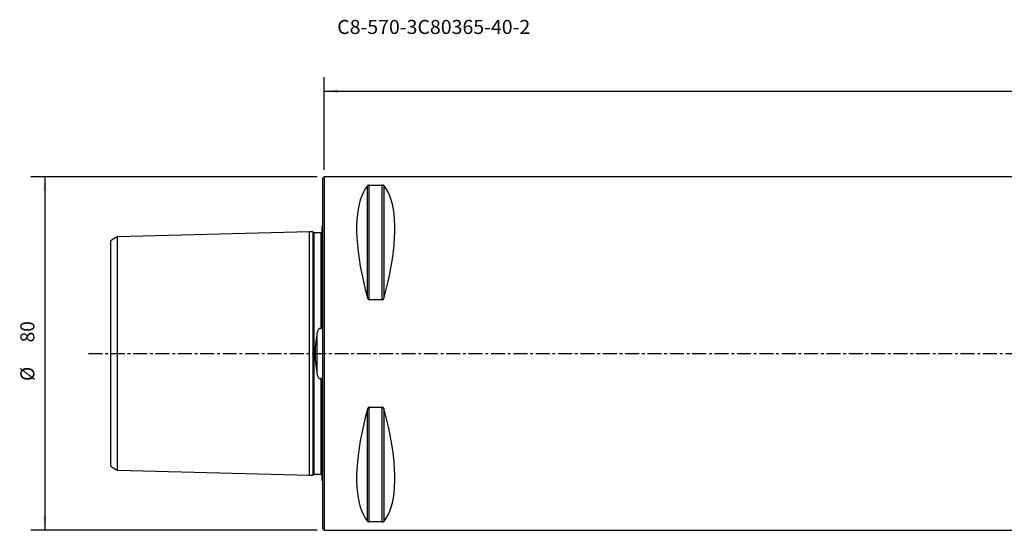
# Model space of a CAD drawing. Extents: x -69 to 377, y -40 to 76.
# Drawn here: x -69 to 154, y -40 to 76 of the extents above; entities that cross this region are included whole.
import ezdxf
from ezdxf.enums import TextEntityAlignment as Align

# ---------------------------------------------------------------- set-up
doc = ezdxf.new("R2010")
doc.units = 0
doc.header["$MEASUREMENT"] = 0
doc.linetypes.add('CENTER', pattern=[5.059896, 3.162435, -0.632487, 0.632487, -0.632487])
doc.layers.get('0').update_dxf_attribs({"linetype": 'CONTINUOUS'})
for name, color, linetype in [('1', 4, 'CONTINUOUS'), ('2', 7, 'CONTINUOUS'), ('SK1', 4, 'CONTINUOUS'), ('SK2', 7, 'CONTINUOUS'), ('SK4', 2, 'CENTER'), ('SK6', 5, 'CONTINUOUS')]:
    doc.layers.add(name, color=color, linetype=linetype)
doc.styles.add('SANDVIK_STYLE', font='simplex.shx', dxfattribs={"height": 3})
doc.styles.get("Standard").update_dxf_attribs({"font": 'simplex.shx'})
doc.dimstyles.new('SANDVIK_DIM', dxfattribs={"dimscale": 0, "dimtxt": 4.5, "dimasz": 4.57, "dimexe": 5, "dimexo": 0, "dimgap": 2.3, "dimtad": 1, "dimdsep": 46, "dimtxsty": 'SANDVIK_STYLE', "dimcen": 0.09, "dimclrd": 256, "dimclre": 256, "dimclrt": 256, "dimadec": 0, "dimazin": 0, "dimtfac": 1, "dimtofl": 0, "dimtmove": 2, "dimatfit": 3, "dimfxl": 1, "dimtolj": 1, "dimtzin": 0, "dimarcsym": 0})

# ---------------------------------------------------------------- blocks, each defined once
blk = doc.blocks.new('*D0')
for p, q in [((0.3, 41.5875), (0.3, 62.532388)), ((365.325, 40.579168), (365.325, 62.532388)), ((0.3, 59.357388), (365.325, 59.357388))]:
    blk.add_line(p, q)
for points in [[(0.3, 59.357388), (3.475, 59.775385), (3.475, 58.939391)], [(365.325, 59.357388), (362.15, 58.939391), (362.15, 59.775385)]]:
    blk.add_solid(points)
blk.add_text('365', height=3.175).set_placement((179.792072, 60.944888))
blk = doc.blocks.new('*D1')
for p, q in [((-1.2875, 40), (-66.038323, 40)), ((-62.863323, 40), (-62.863323, -40)), ((-1.2875, -40), (-66.038323, -40))]:
    blk.add_line(p, q)
for points in [[(-62.863323, 40), (-62.445326, 36.825), (-63.281319, 36.825)], [(-62.863323, -40), (-63.281319, -36.825), (-62.445326, -36.825)]]:
    blk.add_solid(points)
for s, p in [('80', (-65.244573, 2.510757)), ('%%c', (-65.244573, -6.220493))]:
    blk.add_text(s, height=3.175, rotation=90).set_placement(p)

msp = doc.modelspace()

# ---------------------------------------------------------------- linework, layer by layer
at = {"layer": '1'}
for p, q in [((0.3, 40), (0, 39.7)), ((0, -39.7), (0, 39.7)), ((0.3, 40), (0.3, -40)), ((358.6, 40), (0.3, 40)), ((10.105662, 12.6576), (10.105662, 37.944501)), ((10.538675, 38.115458), (13.461325, 38.115458)), ((10.538675, 12.13309), (10.538675, 38.115458)), ((13.461325, 12.13309), (13.461325, 38.115458)), ((13.894338, 12.6576), (13.894338, 37.944501)), ((13.461325, 12.13309), (10.538675, 12.13309)), ((10.105662, -37.944501), (10.105662, -12.6576)), ((10.538675, -12.13309), (13.461325, -12.13309)), ((10.538675, -38.115458), (10.538675, -12.13309)), ((13.461325, -38.115458), (13.461325, -12.13309)), ((13.894338, -37.944501), (13.894338, -12.6576)), ((0, -39.7), (0.3, -40)), ((0.3, -40), (358.6, -40)), ((13.461325, -38.115458), (10.538675, -38.115458))]:
    msp.add_line(p, q, dxfattribs=at)
for points in [[(10.105662, 37.944501, 0), (9.626849, 37.282152, 0), (9.198325, 36.531102, 0), (8.821108, 35.693139, 0), (8.496097, 34.770257, 0), (8.224064, 33.76465, 0), (8.005657, 32.678712, 0), (7.841395, 31.515026, 0), (7.73167, 30.276361, 0), (7.676742, 28.965664, 0), (7.676742, 27.586053, 0), (7.73167, 26.14081, 0), (7.841395, 24.633374, 0), (8.005657, 23.067331, 0), (8.224064, 21.446407, 0), (8.496097, 19.774459, 0), (8.821108, 18.055465, 0), (9.198325, 16.293513, 0), (9.626849, 14.492797, 0), (10.105662, 12.6576, 0)], [(10.538675, 38.115458, 0), (10.471442, 38.112426, 0), (10.409568, 38.104245, 0), (10.354254, 38.092076, 0), (10.306312, 38.077371, 0), (10.264727, 38.060871, 0), (10.228426, 38.043176, 0), (10.196741, 38.024562, 0), (10.169111, 38.00522, 0), (10.144975, 37.985342, 0), (10.123798, 37.965112, 0), (10.105662, 37.944501, 0)], [(13.894338, 37.944501, 0), (13.878295, 37.963552, 0), (13.859179, 37.982109, 0), (13.837272, 38.00028, 0), (13.812739, 38.018125, 0), (13.785177, 38.035493, 0), (13.753998, 38.052164, 0), (13.71862, 38.067917, 0), (13.678434, 38.082492, 0), (13.632692, 38.095376, 0), (13.580769, 38.105881, 0), (13.522976, 38.112928, 0), (13.461325, 38.115458, 0)], [(13.894338, 12.6576, 0), (14.373151, 14.492797, 0), (14.801675, 16.293513, 0), (15.178892, 18.055465, 0), (15.503903, 19.774459, 0), (15.775936, 21.446407, 0), (15.994343, 23.067331, 0), (16.158605, 24.633374, 0), (16.26833, 26.14081, 0), (16.323258, 27.586053, 0), (16.323258, 28.965664, 0), (16.26833, 30.276361, 0), (16.158605, 31.515026, 0), (15.994343, 32.678712, 0), (15.775936, 33.76465, 0), (15.503903, 34.770257, 0), (15.178892, 35.693139, 0), (14.801675, 36.531102, 0), (14.373151, 37.282152, 0), (13.894338, 37.944501, 0)], [(10.105662, 12.6576, 0), (10.121705, 12.600315, 0), (10.140821, 12.544277, 0), (10.162728, 12.489145, 0), (10.187261, 12.434717, 0), (10.214823, 12.381484, 0), (10.246002, 12.330155, 0), (10.28138, 12.281437, 0), (10.321566, 12.236168, 0), (10.367308, 12.195996, 0), (10.419231, 12.163134, 0), (10.477024, 12.141036, 0), (10.538675, 12.13309, 0)], [(13.461325, 12.13309, 0), (13.528558, 12.142612, 0), (13.590432, 12.168255, 0), (13.645746, 12.2063, 0), (13.693688, 12.252094, 0), (13.735273, 12.303256, 0), (13.771574, 12.357856, 0), (13.803259, 12.415008, 0), (13.830889, 12.474096, 0), (13.855025, 12.534502, 0), (13.876202, 12.59564, 0), (13.894338, 12.6576, 0)], [(10.105662, -12.6576, 0), (9.626849, -14.492797, 0), (9.198325, -16.293513, 0), (8.821108, -18.055465, 0), (8.496097, -19.774459, 0), (8.224064, -21.446407, 0), (8.005657, -23.067331, 0), (7.841395, -24.633374, 0), (7.73167, -26.14081, 0), (7.676742, -27.586053, 0), (7.676742, -28.965664, 0), (7.73167, -30.276361, 0), (7.841395, -31.515026, 0), (8.005657, -32.678712, 0), (8.224064, -33.76465, 0), (8.496097, -34.770257, 0), (8.821108, -35.693139, 0), (9.198325, -36.531102, 0), (9.626849, -37.282152, 0), (10.105662, -37.944501, 0)], [(10.538675, -12.13309, 0), (10.471442, -12.142612, 0), (10.409568, -12.168255, 0), (10.354254, -12.2063, 0), (10.306312, -12.252094, 0), (10.264727, -12.303256, 0), (10.228426, -12.357856, 0), (10.196741, -12.415008, 0), (10.169111, -12.474096, 0), (10.144975, -12.534502, 0), (10.123798, -12.59564, 0), (10.105662, -12.6576, 0)], [(13.894338, -12.6576, 0), (13.878295, -12.600315, 0), (13.859179, -12.544277, 0), (13.837272, -12.489145, 0), (13.812739, -12.434717, 0), (13.785177, -12.381484, 0), (13.753998, -12.330155, 0), (13.71862, -12.281437, 0), (13.678434, -12.236168, 0), (13.632692, -12.195996, 0), (13.580769, -12.163134, 0), (13.522976, -12.141036, 0), (13.461325, -12.13309, 0)], [(13.894338, -37.944501, 0), (14.373151, -37.282152, 0), (14.801675, -36.531102, 0), (15.178892, -35.693139, 0), (15.503903, -34.770257, 0), (15.775936, -33.76465, 0), (15.994343, -32.678712, 0), (16.158605, -31.515026, 0), (16.26833, -30.276361, 0), (16.323258, -28.965664, 0), (16.323258, -27.586053, 0), (16.26833, -26.14081, 0), (16.158605, -24.633374, 0), (15.994343, -23.067331, 0), (15.775936, -21.446407, 0), (15.503903, -19.774459, 0), (15.178892, -18.055465, 0), (14.801675, -16.293513, 0), (14.373151, -14.492797, 0), (13.894338, -12.6576, 0)], [(10.105662, -37.944501, 0), (10.121705, -37.963552, 0), (10.140821, -37.982109, 0), (10.162728, -38.00028, 0), (10.187261, -38.018125, 0), (10.214823, -38.035493, 0), (10.246002, -38.052164, 0), (10.28138, -38.067917, 0), (10.321566, -38.082492, 0), (10.367308, -38.095376, 0), (10.419231, -38.105881, 0), (10.477024, -38.112928, 0), (10.538675, -38.115458, 0)], [(13.461325, -38.115458, 0), (13.528558, -38.112426, 0), (13.590432, -38.104245, 0), (13.645746, -38.092076, 0), (13.693688, -38.077371, 0), (13.735273, -38.060871, 0), (13.771574, -38.043176, 0), (13.803259, -38.024562, 0), (13.830889, -38.00522, 0), (13.855025, -37.985342, 0), (13.876202, -37.965112, 0), (13.894338, -37.944501, 0)]]:
    msp.add_polyline3d(points, dxfattribs=at)
at = {"layer": 'SK1'}
for p, q in [((-3, -27.5), (-3, 27.5)), ((-2, 27.325145), (-2, -27.325145)), ((-0.4, 27.32511), (-0.4, 5.670607)), ((-0.2, 28.683485), (-0.2, 6.365252)), ((-48, 25.499074), (-48, -25.498396)), ((-46.500473, 26.407117), (-46.500473, -26.407117)), ((-2.2, 12.864565), (-2.2, 24.989566)), ((-2.2, -12.864564), (-2.2, 12.864565)), ((-1.307107, 4.281245), (-1.307107, -4.281244)), ((-0.4, -5.670607), (-0.4, -27.325111)), ((-0.2, -6.365251), (-0.2, -28.683485)), ((-2.2, -24.989567), (-2.2, -12.864564))]:
    msp.add_line(p, q, dxfattribs=at)
for points in [[(-3, 27.5, 0), (-11.700095, 27.281423, 0), (-20.400189, 27.062847, 0), (-29.100284, 26.84427, 0), (-37.800379, 26.625693, 0), (-46.500473, 26.407117, 0)], [(-2.194881, 27.520227, 0), (-2.355905, 27.516182, 0), (-2.516929, 27.512136, 0), (-2.677953, 27.508091, 0), (-2.838976, 27.504045, 0), (-3, 27.5, 0)], [(-2, 27.325151, 0), (-2.026633, 27.327011, 0), (-2.052157, 27.33209, 0), (-2.076663, 27.340427, 0), (-2.100065, 27.351986, 0), (-2.1218, 27.366511, 0), (-2.141418, 27.38372, 0), (-2.15863, 27.403336, 0), (-2.173158, 27.425069, 0), (-2.18472, 27.448469, 0), (-2.19306, 27.472974, 0), (-2.198139, 27.498498, 0), (-2.2, 27.525131, 0)], [(-2.2, 24.989566, 0), (-2.2, 25.274945, 0), (-2.2, 25.545235, 0), (-2.199999, 25.800128, 0), (-2.199998, 26.039302, 0), (-2.199997, 26.262423, 0), (-2.199995, 26.469113, 0), (-2.199993, 26.658971, 0), (-2.199991, 26.831549, 0), (-2.199987, 26.986369, 0), (-2.199983, 27.122895, 0), (-2.199978, 27.240549, 0), (-2.199973, 27.338669, 0), (-2.199966, 27.416546, 0), (-2.199958, 27.473369, 0), (-2.199948, 27.508243, 0), (-2.199937, 27.5201, 0)], [(-0.4, 27.325151, 0), (-0.72, 27.325151, 0), (-1.04, 27.325151, 0), (-1.36, 27.325151, 0), (-1.68, 27.325151, 0), (-2, 27.325151, 0)], [(-0.2, 27.512742, 0), (-0.212681, 27.451492, 0), (-0.239022, 27.402109, 0), (-0.279022, 27.364591, 0), (-0.332681, 27.338938, 0), (-0.4, 27.325151, 0)], [(-46.500466, 26.407072, 0), (-46.800373, 26.22373, 0), (-47.100279, 26.040387, 0), (-47.400186, 25.857045, 0), (-47.700093, 25.673702, 0), (-48, 25.49036, 0)], [(-1.307107, 4.281245, 0), (-1.284517, 4.409068, 0), (-1.258728, 4.535765, 0), (-1.230013, 4.661435, 0), (-1.198648, 4.786175, 0), (-1.164909, 4.910086, 0), (-1.128852, 5.033186, 0), (-1.089172, 5.155009, 0), (-1.044042, 5.2749, 0), (-0.991514, 5.392015, 0), (-0.929084, 5.504606, 0), (-0.854078, 5.610652, 0), (-0.761799, 5.703955, 0), (-0.641859, 5.761732, 0), (-0.50845, 5.746155, 0), (-0.4, 5.670607, 0)], [(-0.4, 5.670607, 0), (-0.353508, 5.647687, 0), (-0.307287, 5.67345, 0), (-0.278798, 5.720651, 0), (-0.25944, 5.772217, 0), (-0.245489, 5.825655, 0), (-0.234267, 5.879477, 0), (-0.225098, 5.933408, 0), (-0.217701, 5.987408, 0), (-0.211796, 6.04144, 0), (-0.207102, 6.095466, 0), (-0.203411, 6.149457, 0), (-0.200763, 6.203418, 0), (-0.199249, 6.257363, 0), (-0.198964, 6.311303, 0), (-0.2, 6.365252, 0)], [(-1.307107, 4.281245, 0), (-1.403467, 3.7295, 0), (-1.489492, 3.171287, 0), (-1.565595, 2.606515, 0), (-1.630971, 2.035359, 0), (-1.682685, 1.458538, 0), (-1.718474, 0.877121, 0), (-1.736871, 0.292652, 0), (-1.737005, -0.29288, 0), (-1.718495, -0.877327, 0), (-1.682548, -1.458745, 0), (-1.630993, -2.035589, 0), (-1.565545, -2.606808, 0), (-1.488695, -3.171717, 0), (-1.402629, -3.729845, 0), (-1.307107, -4.281244, 0)], [(-0.4, -5.670607, 0), (-0.508593, -5.746023, 0), (-0.641918, -5.76176, 0), (-0.761907, -5.703748, 0), (-0.854024, -5.610949, 0), (-0.927624, -5.50425, 0), (-0.989564, -5.391494, 0), (-1.042236, -5.274539, 0), (-1.087762, -5.154795, 0), (-1.128086, -5.033139, 0), (-1.165051, -4.910294, 0), (-1.199409, -4.786557, 0), (-1.23099, -4.661861, 0), (-1.259598, -4.536128, 0), (-1.285036, -4.409282, 0), (-1.307107, -4.281244, 0)], [(-0.2, -6.365251, 0), (-0.198875, -6.311124, 0), (-0.199109, -6.257058, 0), (-0.200646, -6.203038, 0), (-0.203427, -6.149048, 0), (-0.207395, -6.095072, 0), (-0.212491, -6.041096, 0), (-0.218657, -5.987103, 0), (-0.225884, -5.933091, 0), (-0.234612, -5.879179, 0), (-0.245518, -5.825548, 0), (-0.259534, -5.772492, 0), (-0.278897, -5.720878, 0), (-0.307284, -5.673406, 0), (-0.353518, -5.647689, 0), (-0.4, -5.670607, 0)], [(-48, -25.490337, 0), (-47.700096, -25.673674, 0), (-47.400192, -25.857011, 0), (-47.100288, -26.040348, 0), (-46.800383, -26.223685, 0), (-46.500479, -26.407022, 0)], [(-46.500473, -26.407117, 0), (-37.800379, -26.625693, 0), (-29.100284, -26.84427, 0), (-20.400189, -27.062847, 0), (-11.700095, -27.281423, 0), (-3, -27.5, 0)], [(-2.199937, -27.5201, 0), (-2.199949, -27.506593, 0), (-2.199959, -27.467124, 0), (-2.199967, -27.402636, 0), (-2.199974, -27.314453, 0), (-2.19998, -27.203484, 0), (-2.199985, -27.070537, 0), (-2.199989, -26.916375, 0), (-2.199992, -26.741697, 0), (-2.199995, -26.547108, 0), (-2.199997, -26.333169, 0), (-2.199998, -26.100394, 0), (-2.199999, -25.849233, 0), (-2.2, -25.580103, 0), (-2.2, -25.293445, 0), (-2.2, -24.989567, 0)], [(-3, -27.5, 0), (-2.842674, -27.503953, 0), (-2.685348, -27.507905, 0), (-2.528022, -27.511858, 0), (-2.370696, -27.51581, 0), (-2.21337, -27.519763, 0)], [(-2.21337, -27.519763, 0), (-2.207207, -27.519918, 0), (-2.201044, -27.520073, 0), (-2.194881, -27.520227, 0)], [(-2.2, -27.525131, 0), (-2.198139, -27.498498, 0), (-2.19306, -27.472974, 0), (-2.18472, -27.448469, 0), (-2.173158, -27.425069, 0), (-2.15863, -27.403336, 0), (-2.141418, -27.38372, 0), (-2.1218, -27.366511, 0), (-2.100065, -27.351986, 0), (-2.076663, -27.340427, 0), (-2.052157, -27.33209, 0), (-2.026633, -27.327011, 0), (-2, -27.325151, 0)], [(-2, -27.325151, 0), (-1.68, -27.325151, 0), (-1.36, -27.325151, 0), (-1.04, -27.325151, 0), (-0.72, -27.325151, 0), (-0.4, -27.325151, 0)], [(-0.4, -27.325151, 0), (-0.332681, -27.338938, 0), (-0.279022, -27.364591, 0), (-0.239022, -27.402111, 0), (-0.212681, -27.451496, 0), (-0.2, -27.512748, 0)]]:
    msp.add_polyline3d(points, dxfattribs=at)
at = {"layer": 'SK1', "extrusion": (0, 0, -1)}
for centre, start, end in [((0.6, 29.6), 233.130102, 246.421822), ((0.6, -29.6), 113.578178, 126.869898)]:
    msp.add_arc(centre, 1, start, end, dxfattribs=at)
at = {"layer": 'SK4'}
msp.add_line((-53, 0), (377, 0), dxfattribs=at)

# ---------------------------------------------------------------- texts
at = {"layer": 'SK6', "style": 'SANDVIK_STYLE', "width": 0.722151}
msp.add_text('C8-570-3C80365-40-2', height=3.175, dxfattribs=at).set_placement((3.277998, 72.295151), (46.950958, 72.295151), align=Align.FIT)

# ---------------------------------------------------------------- dimensions: what is measured, and where the dimension line sits
at = {"layer": '2'}
dim = msp.add_linear_dim(base=(365.325, 59.357388), p1=(0.3, 41.5875), p2=(365.325, 40.579168), text='365', dimstyle='SANDVIK_DIM', dxfattribs=at)
dim.commit()
dim.dimension.update_dxf_attribs({"geometry": '*D0', "text_midpoint": (179.792072, 60.944888)})
at = {"layer": 'SK2'}
dim = msp.add_linear_dim(base=(-62.863323, -40), p1=(-1.2875, 40), p2=(-1.2875, -40), angle=90, text='80', dimstyle='SANDVIK_DIM', dxfattribs=at)
dim.commit()
dim.dimension.update_dxf_attribs({"geometry": '*D1', "text_midpoint": (-65.244573, 2.510757)})

doc.saveas('drawing.dxf')
